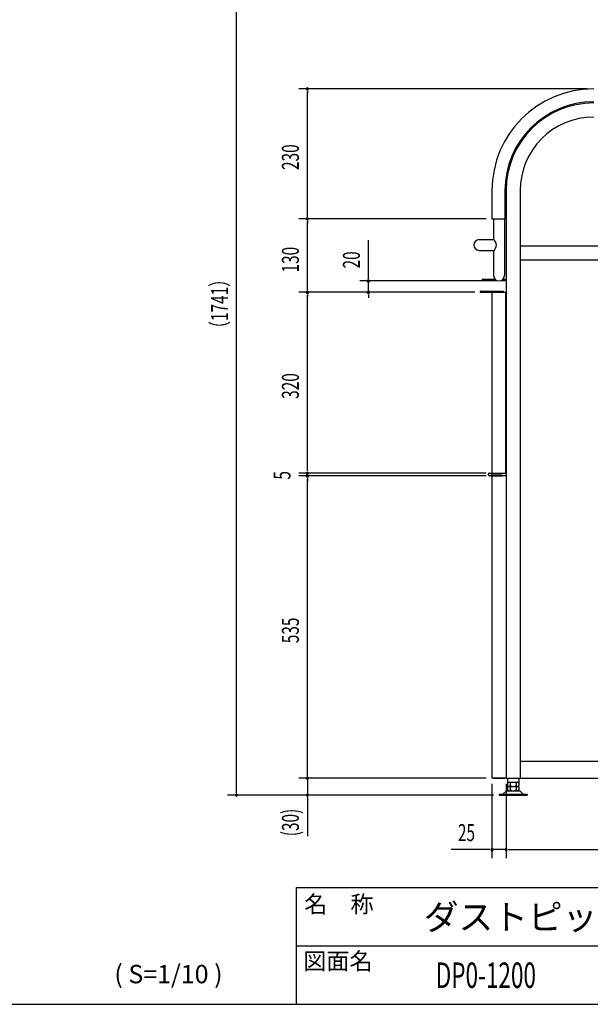
# Model space of a CAD drawing. Extents: x 109 to 4096, y 45 to 2811.
# Drawn here: x 2080 to 3090, y 103 to 1846 of the extents above; entities that cross this region are included whole.
import ezdxf

# ---------------------------------------------------------------- set-up
doc = ezdxf.new("R2010")
doc.units = 0
doc.header["$LTSCALE"] = 100
doc.header["$MEASUREMENT"] = 0
for name, color, linetype in [('NAME', 20, 'CONTINUOUS'), ('SHITUMEI', 7, 'CONTINUOUS'), ('SUNPOU', 4, 'CONTINUOUS'), ('SUNPOU @ 10', 4, 'CONTINUOUS'), ('WAKUMOJI-01', 130, 'CONTINUOUS'), ('WAKUSEN-01', 50, 'CONTINUOUS'), ('WAKUSEN-02', 130, 'CONTINUOUS')]:
    doc.layers.add(name, color=color, linetype=linetype)
doc.styles.add('00', font='ROMANS', dxfattribs={"width": 0.666667, "bigfont": 'BIGFONT'})
doc.styles.add('01', font='ROMANS', dxfattribs={"height": 3, "bigfont": 'BIGFONT'})
doc.styles.add('WAKUMOJI', font='SIMPLEX', dxfattribs={"height": 3, "bigfont": 'BIGFONT'})

msp = doc.modelspace()

# ---------------------------------------------------------------- linework, layer by layer
at = {"layer": 'SHITUMEI', "color": 7}
for p, q in [((2915.97658, 1544.05536), (2915.97658, 1493.55536)), ((2938.97658, 1543.55536), (2938.97658, 1494.55536)), ((2940.97658, 1543.55536), (2940.97658, 503.55536)), ((2965.97658, 1543.55536), (2965.97658, 503.55536)), ((2938.97658, 1513.55536), (2938.97658, 1493.55536)), ((2915.97658, 1493.55536), (2938.97658, 1493.55536)), ((2965.97658, 1446.05536), (3745.97658, 1446.05536)), ((2965.97658, 1421.05536), (3745.97658, 1421.05536)), ((2899.47658, 1386.55536), (2921.52676, 1386.55536)), ((2899.47658, 1385.55536), (2922.6285, 1385.55536)), ((2899.47658, 1384.55536), (2924.22217, 1384.55536)), ((2932.73099, 1384.55536), (2939.47658, 1384.55536)), ((2934.32466, 1385.55536), (2939.47658, 1385.55536)), ((2935.4264, 1386.55536), (2939.47658, 1386.55536)), ((2939.47658, 1386.55536), (2939.47658, 1384.55536)), ((2895.97658, 1365.55536), (2935.97658, 1365.55536)), ((2895.97658, 1364.55536), (2935.97658, 1364.55536)), ((2895.97658, 1363.55536), (2939.97658, 1363.55536)), ((2915.97658, 1363.55536), (2915.97658, 1043.55536)), ((2935.97658, 1365.55536), (2935.97658, 1363.55536)), ((2939.97658, 1363.55536), (2939.97658, 1043.55536)), ((2914.22372, 1043.55536), (2933.97658, 1043.55536)), ((2914.22372, 1038.55536), (2933.97658, 1038.55536)), ((2915.13223, 1042.55536), (2933.97658, 1042.55536)), ((2915.13223, 1039.55536), (2933.97658, 1039.55536)), ((2915.97658, 1043.55536), (2939.97658, 1043.55536)), ((2915.97658, 1038.55536), (2915.97658, 503.55536)), ((2940.97658, 1038.55536), (2915.97658, 1038.55536)), ((2933.97658, 1042.55536), (2933.97658, 1043.55536)), ((2933.97658, 1039.55536), (2933.97658, 1038.55536)), ((2965.97658, 533.55536), (3745.97658, 533.55536)), ((2940.97658, 503.55536), (2915.97658, 503.55536)), ((2940.97658, 503.55536), (3775.97658, 503.55536)), ((2943.47658, 503.55536), (2943.47658, 496.55536)), ((2943.47658, 496.55536), (2943.47658, 490.55536)), ((2943.47658, 496.55536), (2963.47658, 496.55536)), ((2943.47658, 489.05536), (2963.47658, 489.05536)), ((2943.47658, 489.05536), (2943.47658, 483.05536)), ((2947.97658, 496.55536), (2947.97658, 483.05536)), ((2958.97658, 496.55536), (2958.97658, 483.05536)), ((2963.47658, 503.55536), (2963.47658, 496.55536)), ((2963.47658, 496.55536), (2963.47658, 490.55536)), ((2963.47658, 489.05536), (2963.47658, 483.05536)), ((2928.47658, 475.55536), (2928.47658, 473.55536)), ((2928.47658, 475.55536), (2935.47658, 475.55536)), ((2928.47658, 473.55536), (2978.47658, 473.55536)), ((2935.47658, 475.55536), (2941.47658, 481.55536)), ((2935.47658, 475.55536), (2978.47658, 475.55536)), ((2941.47658, 481.55536), (2965.47658, 481.55536)), ((2971.47658, 475.55536), (2965.47658, 481.55536)), ((2978.47658, 475.55536), (2978.47658, 473.55536))]:
    msp.add_line(p, q, dxfattribs=at)
at = {"layer": 'SHITUMEI'}
for p, q in [((2918.92658, 1493.55536), (2918.92658, 1456.75536)), ((2938.02658, 1493.55536), (2938.02658, 1393.10536)), ((2893.47658, 1456.75536), (2918.92658, 1456.75536)), ((2893.47658, 1437.65536), (2918.92658, 1437.65536)), ((2918.92658, 1437.65536), (2918.92658, 1393.10536)), ((2938.47658, 503.55536), (2918.47658, 503.55536)), ((2918.47658, 503.55536), (2938.47658, 503.55536)), ((2940.97658, 503.55536), (2965.97658, 503.55536))]:
    msp.add_line(p, q, dxfattribs=at)
at = {"layer": 'SHITUMEI', "color": 7}
for radius in [3.05, 2.6]:
    msp.add_circle((2912.47658, 1041.05536), radius, dxfattribs=at)
for centre, radius, start, end in [((3095.97658, 1543.55536), 180, 90, 180), ((3095.97658, 1543.55536), 157, 90, 180), ((3095.97658, 1543.55536), 155, 90, 180), ((3095.97658, 1543.55536), 130, 90, 180), ((2945.72658, 491.49286), 2.4375, 202.61986495, 337.38013505), ((2953.47658, 499.88869), 10.83333, 239.48976259, 300.51023741), ((2961.22658, 491.49286), 2.4375, 202.61986495, 337.38013505), ((2945.72658, 483.99286), 2.4375, 202.61986495, 337.38013505), ((2953.47658, 492.38869), 10.83333, 239.48976259, 300.51023741), ((2961.22658, 483.99286), 2.4375, 202.61986495, 337.38013505)]:
    msp.add_arc(centre, radius, start, end, dxfattribs=at)
at = {"layer": 'SHITUMEI'}
for centre, radius, start, end in [((2893.47658, 1447.20536), 9.55, 90, 270), ((2912.10693, 1447.20536), 11.73499, 305.53059134, 54.46940866), ((2899.47658, 1385.55536), 1, 90, 270), ((2928.47658, 1393.10536), 9.55, 180, 0), ((2895.97658, 1364.55536), 1, 90, 270)]:
    msp.add_arc(centre, radius, start, end, dxfattribs=at)
at = {"layer": 'SUNPOU'}
for p, q in [((2464.03768, 478.55536), (2464.03768, 2209.73684)), ((3084.97658, 1723.55536), (2574.39894, 1723.55536)), ((2589.39894, 1719.80536), (2589.39894, 1716.05536)), ((2589.39894, 1498.55536), (2589.39894, 1718.55536)), ((2589.39894, 1497.30536), (2589.39894, 1501.05536)), ((2905.97658, 1493.55536), (2574.39894, 1493.55536)), ((2589.39894, 1489.80536), (2589.39894, 1486.05536)), ((2589.39894, 1368.55536), (2589.39894, 1488.55536)), ((2905.97658, 1493.55536), (2724.39894, 1493.55536)), ((2697.32269, 1388.55536), (2697.32269, 1455.93631)), ((2918.47658, 1383.55536), (2682.32269, 1383.55536)), ((2697.32269, 1387.30536), (2697.32269, 1391.05536)), ((2697.32269, 1363.55536), (2697.32269, 1383.55536)), ((2885.97658, 1363.55536), (2574.39894, 1363.55536)), ((2589.39894, 1367.30536), (2589.39894, 1371.05536)), ((2589.39894, 1359.80536), (2589.39894, 1356.05536)), ((2735.97658, 1363.55536), (2682.32269, 1363.55536)), ((2735.97658, 1363.55536), (2682.32269, 1363.55536)), ((2697.32269, 1359.80536), (2697.32269, 1356.05536)), ((2885.97658, 1363.55536), (2724.39894, 1363.55536)), ((2589.39894, 1048.55536), (2589.39894, 1358.55536)), ((2697.32269, 1358.55536), (2697.32269, 1353.55536)), ((2589.39894, 1048.55536), (2589.39894, 1096.88869)), ((2589.39894, 1047.30536), (2589.39894, 1051.05536)), ((2589.39894, 1047.30536), (2589.39894, 1051.05536)), ((2905.97658, 1043.55536), (2574.39894, 1043.55536)), ((2905.97658, 1038.55536), (2574.39894, 1038.55536)), ((2589.39894, 1038.55536), (2589.39894, 1043.55536)), ((2589.39894, 1034.80536), (2589.39894, 1031.05536)), ((2589.39894, 1034.80536), (2589.39894, 1031.05536)), ((2589.39894, 508.55536), (2589.39894, 1033.55536)), ((2589.39894, 1033.55536), (2589.39894, 1028.55536)), ((2905.97658, 1043.55536), (2724.39894, 1043.55536)), ((2905.97658, 1038.55536), (2724.39894, 1038.55536)), ((2589.39894, 508.55536), (2589.39894, 513.55536)), ((2589.39894, 507.30536), (2589.39894, 511.05536)), ((2589.39894, 507.30536), (2589.39894, 511.05536)), ((2905.97658, 503.55536), (2574.39894, 503.55536)), ((2589.39894, 503.55536), (2589.39894, 473.55536)), ((2905.97658, 503.55536), (2724.39894, 503.55536)), ((2915.97658, 493.55536), (2915.97658, 362.31062)), ((2940.97658, 493.55536), (2940.97658, 362.31062)), ((2940.97658, 493.55536), (2940.97658, 362.31062)), ((2918.47658, 473.55536), (2448.28344, 473.55536)), ((2464.03768, 477.30536), (2464.03768, 481.05536)), ((2918.47658, 473.55536), (2599.03768, 473.55536)), ((2589.39894, 469.80536), (2589.39894, 466.05536)), ((2589.39894, 468.55536), (2589.39894, 401.17441)), ((2910.97658, 377.31062), (2843.59563, 377.31062)), ((2912.22658, 377.31062), (2908.47658, 377.31062)), ((2940.97658, 377.31062), (2915.97658, 377.31062)), ((2944.72658, 377.31062), (2948.47658, 377.31062)), ((2944.72658, 377.31062), (2948.47658, 377.31062)), ((2945.97658, 377.31062), (2950.97658, 377.31062)), ((2945.97658, 377.31062), (3770.97658, 377.31062))]:
    msp.add_line(p, q, dxfattribs=at)
for centre, start, end in [((2589.39894, 1723.55536), 90, 270), ((2589.39894, 1723.55536), 270, 90), ((2589.39894, 1493.55536), 90, 270), ((2589.39894, 1493.55536), 90, 270), ((2589.39894, 1493.55536), 270, 90), ((2589.39894, 1493.55536), 270, 90), ((2697.32269, 1383.55536), 90, 270), ((2697.32269, 1383.55536), 270, 90), ((2589.39894, 1363.55536), 90, 270), ((2589.39894, 1363.55536), 90, 270), ((2589.39894, 1363.55536), 270, 90), ((2589.39894, 1363.55536), 270, 90), ((2697.32269, 1363.55536), 90, 270), ((2697.32269, 1363.55536), 270, 90), ((2589.39894, 1043.55536), 90, 270), ((2589.39894, 1043.55536), 90, 270), ((2589.39894, 1038.55536), 90, 270), ((2589.39894, 1038.55536), 90, 270), ((2589.39894, 1043.55536), 270, 90), ((2589.39894, 1043.55536), 270, 90), ((2589.39894, 1038.55536), 270, 90), ((2589.39894, 1038.55536), 270, 90), ((2589.39894, 503.55536), 90, 270), ((2589.39894, 503.55536), 90, 270), ((2589.39894, 503.55536), 270, 90), ((2589.39894, 503.55536), 270, 90), ((2464.03768, 473.55536), 90, 270), ((2464.03768, 473.55536), 270, 90), ((2589.39894, 473.55536), 90, 270), ((2589.39894, 473.55536), 270, 90), ((2915.97658, 377.31062), 0, 180), ((2915.97658, 377.31062), 180, 0), ((2940.97658, 377.31062), 0, 180), ((2940.97658, 377.31062), 0, 180), ((2940.97658, 377.31062), 180, 0), ((2940.97658, 377.31062), 180, 0)]:
    msp.add_arc(centre, 1.875, start, end, dxfattribs=at)
at = {"layer": 'WAKUSEN-01'}
for p, q in [((2570, 310.5), (4095.5, 310.5)), ((2570, 103.5), (2570, 310.5)), ((108.5, 103.5), (4095.5, 103.5))]:
    msp.add_line(p, q, dxfattribs=at)
at = {"layer": 'WAKUSEN-02'}
msp.add_line((2570, 207), (3358.5, 207), dxfattribs=at)

# ---------------------------------------------------------------- texts
at = {"layer": 'NAME', "style": '01'}
msp.add_text('ダストピット', height=45, dxfattribs=at).set_placement((2795.43799, 235.45815))
at = {"layer": 'NAME', "style": '00', "width": 0.65}
msp.add_text('DP0-1200', height=45, dxfattribs=at).set_placement((2816.54977, 132.48903))
at = {"layer": 'SHITUMEI', "style": '01'}
msp.add_text('( S=1/10 )', height=32.4, dxfattribs=at).set_placement((2247.91037, 140.741))
at = {"layer": 'SUNPOU @ 10', "style": '00', "width": 0.666667}
for s, p in [('230', (2574.39894, 1579.98393)), ('130', (2574.39894, 1398.55536)), ('20', (2682.32269, 1405.69822)), ('（1741）', (2449.03768, 1285.3842)), ('320', (2574.39894, 1174.98393)), ('5', (2559.53912, 1032.05999)), ('535', (2574.39894, 742.48393)), ('(30)', (2574.39894, 400.89832))]:
    msp.add_text(s, height=30, rotation=90, dxfattribs=at).set_placement(p)
msp.add_text('25', height=30, dxfattribs=at).set_placement((2855.73848, 392.31062))
at = {"layer": 'WAKUMOJI-01', "style": 'WAKUMOJI'}
for s, p in [('名\u3000称', (2583.78253, 265.73788)), ('図面名', (2582.06319, 164.89112))]:
    msp.add_text(s, height=30, dxfattribs=at).set_placement(p)

doc.saveas('drawing.dxf')
